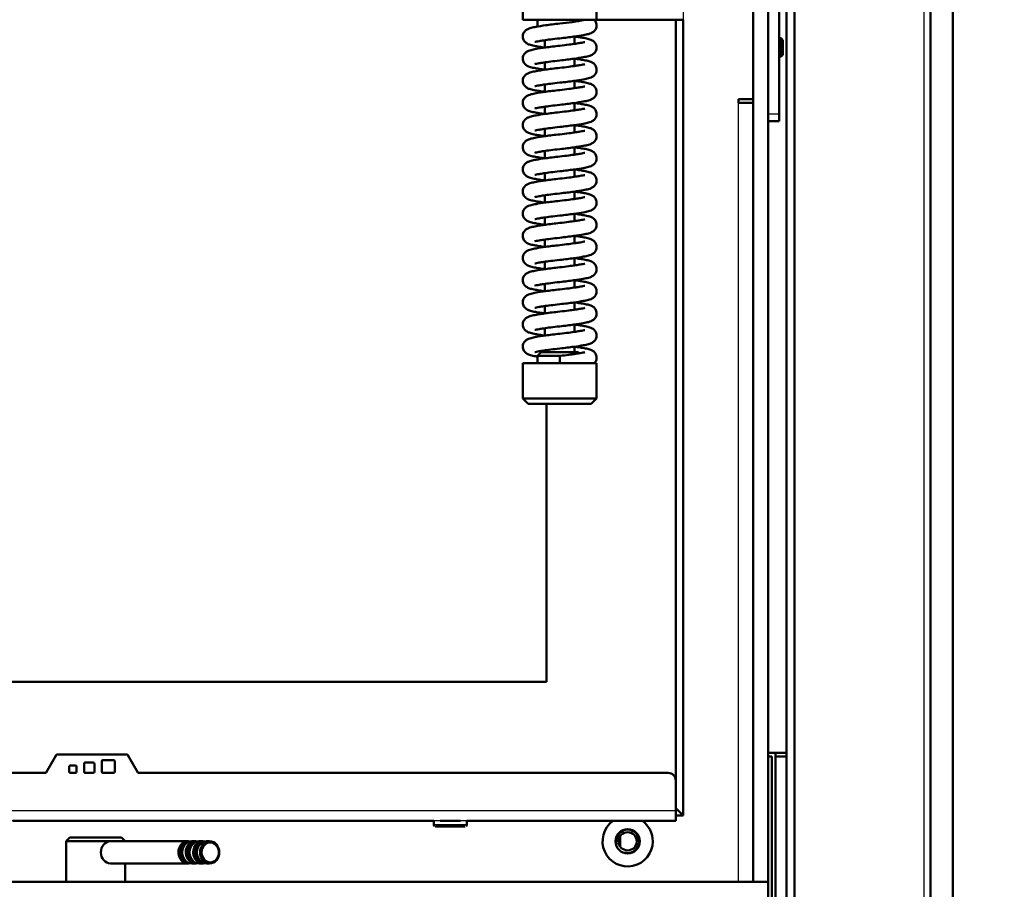
# Model space of a CAD drawing. Units: millimetres. Extents: x 0 to 1681, y -3 to 1185.
# Drawn here: x 957 to 984, y 770 to 793 of the extents above; entities that cross this region are included whole.
import ezdxf
from ezdxf import colors
from ezdxf.entities.mleader import LeaderData, LeaderLine
from ezdxf.math import Vec2, Vec3

# ---------------------------------------------------------------- set-up
doc = ezdxf.new("R2010")
doc.units = ezdxf.units.MM
for name, color, linetype in [('Default', 7, 'Continuous'), ('H07-016-1', 7, 'Continuous'), ('H09-106-2', 7, 'Continuous'), ('H09-107-1', 7, 'Continuous'), ('H21-236-2', 7, 'Continuous'), ('H23-407-0', 7, 'Continuous'), ('H35-010-1', 7, 'Continuous'), ('H35-012-1', 7, 'Continuous'), ('H35-023-0', 7, 'Continuous'), ('H35-408-0', 7, 'Continuous'), ('H35-410-LISTA_3', 7, 'Continuous'), ('H35-462-0', 7, 'Continuous'), ('H35-464-0', 7, 'Continuous'), ('H35-465-LISTA_2', 7, 'Continuous'), ('HT-052-3', 7, 'Continuous'), ('HZ-406-0', 7, 'Continuous'), ('HZ-407-0', 7, 'Continuous'), ('HZ-408-0', 7, 'Continuous'), ('HZ-409-0', 7, 'Continuous'), ('L1', 7, 'Continuous'), ('SCREW_BN_9524_M5', 7, 'Continuous'), ('SCREW_DIN_7991_M', 7, 'Continuous')]:
    doc.layers.add(name, color=color, linetype=linetype)

# ---------------------------------------------------------------- blocks, each defined once
blk = doc.blocks.new('_DOT')
at = {"color": 0}
blk.add_line((0, 0), (-1, 0), dxfattribs=at)
at = {"color": 0, "const_width": 0.333}
blk.add_lwpolyline([(-0.1665, 0, 1), (0.1665, 0, 1)], format="xyb", close=True, dxfattribs=at)
blk = doc.blocks.new('SE3')
at = {"layer": 'H07-016-1', "color": 7, "linetype": 'Continuous', "lineweight": 50}
blk.add_line((982.637, 835.269), (982.637, 769.269), dxfattribs=at)
at = {"layer": 'H09-106-2', "color": 7, "linetype": 'Continuous', "lineweight": 50}
for p, q in [((958.737, 770.993), (958.637, 770.893)), ((958.637, 770.893), (959.837, 770.893)), ((958.637, 770.893), (958.637, 769.793)), ((960.137, 770.993), (958.737, 770.993)), ((960.237, 770.893), (960.137, 770.993)), ((960.237, 769.793), (960.237, 770.293))]:
    blk.add_line(p, q, dxfattribs=at)
at = {"layer": 'H09-107-1', "color": 7, "linetype": 'Continuous', "lineweight": 50}
for p, q in [((961.937, 770.893), (959.837, 770.893)), ((962.137, 770.893), (962.037, 770.893)), ((962.337, 770.893), (962.237, 770.893)), ((962.522, 770.893), (962.437, 770.893)), ((959.837, 770.293), (961.937, 770.293)), ((962.037, 770.293), (962.137, 770.293)), ((962.237, 770.293), (962.337, 770.293)), ((962.437, 770.293), (962.522, 770.293))]:
    blk.add_line(p, q, dxfattribs=at)
for centre, major_axis, start_param, end_param in [((959.837, 770.593), (0, -0.3), 3.141593, 6.283185), ((961.937, 770.593), (0, 0.3), 0, 3.335251), ((961.937, 770.593), (0, 0.25), 0.247906, 2.893687), ((962.037, 770.593), (0, 0.3), 0, 3.141593), ((962.137, 770.593), (0, 0.3), 0, 3.335251), ((962.137, 770.593), (0, 0.25), 0.247905, 2.893688), ((961.937, 770.593), (0, 0.3), 6.089527, 6.283185), ((962.237, 770.593), (0, 0.3), 0, 3.141593), ((962.337, 770.593), (0, 0.3), 0, 3.335251), ((962.337, 770.593), (0, 0.25), 0.247905, 2.893687), ((962.137, 770.593), (0, 0.3), 6.089527, 6.283185), ((962.437, 770.593), (0, 0.3), 0, 3.141593), ((962.337, 770.593), (0, 0.3), 6.089527, 6.283185)]:
    blk.add_ellipse(centre, major_axis=major_axis, ratio=0.866025, start_param=start_param, end_param=end_param, dxfattribs=at)
for centre, major_axis in [((962.522, 770.593), (0, 0.3)), ((962.537, 770.593), (0, 0.27))]:
    blk.add_ellipse(centre, major_axis=major_axis, ratio=0.866025, dxfattribs=at)
at = {"layer": 'H21-236-2', "color": 7, "linetype": 'Continuous', "lineweight": 25}
blk.add_line((975.339, 794.194), (975.339, 793.144), dxfattribs=at)
at = {"layer": 'H21-236-2', "color": 7, "linetype": 'Continuous', "lineweight": 50}
blk.add_line((975.339, 793.144), (972.997, 793.144), dxfattribs=at)
at = {"layer": 'H23-407-0', "color": 7, "linetype": 'Continuous', "lineweight": 50}
for p, q in [((977.937, 790.593), (977.937, 799.193)), ((977.937, 790.593), (977.937, 790.393)), ((977.937, 790.393), (977.637, 790.393))]:
    blk.add_line(p, q, dxfattribs=at)
at = {"layer": 'H23-407-0', "color": 7, "linetype": 'Continuous', "lineweight": 25}
blk.add_line((977.637, 790.593), (977.937, 790.593), dxfattribs=at)
at = {"layer": 'H35-010-1', "color": 7, "linetype": 'Continuous', "lineweight": 50}
for p, q in [((977.637, 773.294), (978.137, 773.294)), ((977.837, 773.294), (977.837, 773.194)), ((977.837, 773.194), (978.137, 773.194)), ((977.837, 759.519), (977.837, 773.194)), ((978.137, 759.519), (978.137, 773.194))]:
    blk.add_line(p, q, dxfattribs=at)
at = {"layer": 'H35-012-1', "color": 7, "linetype": 'Continuous', "lineweight": 50}
for p in [(977.637, 773.194), (977.737, 759.519)]:
    blk.add_line(p, (977.737, 773.194), dxfattribs=at)
blk.add_circle((973.837, 770.894), 0.246, dxfattribs=at)
at = {"layer": 'H35-012-1', "color": 7, "linetype": 'Continuous', "lineweight": 25}
blk.add_arc((973.837, 770.894), 0.3, 255, 195, dxfattribs=at)
at = {"layer": 'H35-023-0', "color": 7, "linetype": 'Continuous', "lineweight": 50}
for p, q in [((978.349, 752.144), (978.349, 838.794)), ((982.037, 752.394), (982.037, 838.794)), ((978.137, 773.194), (978.137, 816.194))]:
    blk.add_line(p, q, dxfattribs=at)
at = {"layer": 'H35-023-0', "color": 7, "linetype": 'Continuous', "lineweight": 25}
blk.add_line((981.862, 752.394), (981.862, 838.794), dxfattribs=at)
at = {"layer": 'H35-408-0', "color": 7, "linetype": 'Continuous', "lineweight": 50}
for p, q in [((958.367, 773.229), (958.096, 772.759)), ((960.281, 773.244), (958.393, 773.244)), ((960.579, 772.759), (960.307, 773.229)), ((958.722, 772.774), (958.722, 772.914)), ((958.752, 772.944), (958.892, 772.944)), ((958.752, 772.944), (958.892, 772.944)), ((958.922, 772.914), (958.922, 772.774)), ((959.122, 772.774), (959.122, 772.994)), ((959.152, 773.024), (959.372, 773.024)), ((959.152, 773.024), (959.372, 773.024)), ((959.402, 772.994), (959.402, 772.774)), ((959.602, 772.774), (959.602, 773.064)), ((959.632, 773.094), (959.922, 773.094)), ((959.632, 773.094), (959.922, 773.094)), ((959.952, 773.064), (959.952, 772.774)), ((958.07, 772.744), (930.137, 772.743)), ((958.892, 772.744), (958.752, 772.744)), ((959.372, 772.744), (959.152, 772.744)), ((959.922, 772.744), (959.632, 772.744)), ((974.937, 772.744), (960.605, 772.744)), ((975.137, 772.544), (975.137, 771.724)), ((975.137, 771.444), (975.137, 771.724)), ((957.38, 771.444), (957.192, 771.444)), ((957.939, 771.444), (957.38, 771.444)), ((958.127, 771.444), (957.939, 771.444)), ((960.347, 771.444), (958.127, 771.444)), ((960.535, 771.444), (960.347, 771.444)), ((961.095, 771.444), (960.535, 771.444)), ((961.282, 771.444), (961.095, 771.444)), ((961.282, 771.444), (968.587, 771.444)), ((968.762, 771.444), (969.312, 771.444)), ((969.487, 771.444), (973.037, 771.444)), ((972.075, 771.444), (972.399, 771.444)), ((973.137, 771.444), (973.037, 771.444)), ((973.137, 771.444), (973.137, 771.444)), ((973.197, 771.444), (973.137, 771.444)), ((973.137, 771.444), (973.197, 771.444)), ((973.137, 771.444), (973.137, 771.444)), ((973.197, 771.444), (973.197, 771.444)), ((973.197, 771.444), (973.197, 771.444)), ((973.197, 771.444), (973.197, 771.444)), ((973.297, 771.444), (973.197, 771.444)), ((973.297, 771.444), (974.937, 771.444)), ((973.937, 771.444), (974.487, 771.444)), ((974.487, 771.444), (973.937, 771.444)), ((974.075, 771.444), (974.399, 771.444)), ((974.637, 771.444), (975.037, 771.444)), ((975.037, 771.444), (974.637, 771.444)), ((975.137, 771.444), (974.937, 771.444)), ((975.137, 771.444), (975.037, 771.444)), ((975.037, 771.444), (975.137, 771.444)), ((975.137, 771.444), (975.137, 771.444)), ((975.137, 771.444), (975.137, 771.444)), ((975.137, 771.444), (975.137, 771.444))]:
    blk.add_line(p, q, dxfattribs=at)
at = {"layer": 'H35-408-0', "color": 7, "linetype": 'Continuous', "lineweight": 25}
for p, q in [((958.752, 772.944), (958.752, 772.944)), ((958.892, 772.944), (958.892, 772.944)), ((959.152, 773.024), (959.152, 773.024)), ((959.372, 773.024), (959.372, 773.024)), ((959.632, 773.094), (959.632, 773.094)), ((959.922, 773.094), (959.922, 773.094)), ((929.937, 771.723), (975.137, 771.724)), ((975.137, 771.444), (929.937, 771.443))]:
    blk.add_line(p, q, dxfattribs=at)
at = {"layer": 'H35-408-0', "color": 7, "linetype": 'Continuous', "lineweight": 50}
for centre, radius, start, end in [((958.393, 773.214), 0.03, 90.001, 150.001), ((960.281, 773.214), 0.03, 30.001, 90.001), ((958.752, 772.914), 0.03, 90.001, 180.001), ((958.752, 772.914), 0.03, 90.001, 180.001), ((958.892, 772.914), 0.03, 0.001, 90.001), ((958.892, 772.914), 0.03, 0.001, 90.001), ((959.152, 772.994), 0.03, 90.001, 180.001), ((959.152, 772.994), 0.03, 90.001, 180.001), ((959.372, 772.994), 0.03, 0.001, 90.001), ((959.372, 772.994), 0.03, 0.001, 90.001), ((959.632, 773.064), 0.03, 90.001, 180.001), ((959.632, 773.064), 0.03, 90.001, 180.001), ((959.922, 773.064), 0.03, 0.001, 90.001), ((959.922, 773.064), 0.03, 0.001, 90.001), ((958.07, 772.774), 0.03, 270.001, 330.001), ((958.752, 772.774), 0.03, 180.001, 270.001), ((958.892, 772.774), 0.03, 270.001, 0.001), ((959.152, 772.774), 0.03, 180.001, 270.001), ((959.372, 772.774), 0.03, 270.001, 0.001), ((959.632, 772.774), 0.03, 180.001, 270.001), ((959.922, 772.774), 0.03, 270.001, 0.001), ((960.605, 772.774), 0.03, 210.001, 270.001), ((974.937, 772.544), 0.2, 0.001, 90.001)]:
    blk.add_arc(centre, radius, start, end, dxfattribs=at)
blk.add_ellipse((973.937, 771.444), major_axis=(-0.8, 0), ratio=0.000008, dxfattribs=at)
blk.add_ellipse((973.937, 771.444), major_axis=(0.74, 0), ratio=0.000008, start_param=0, end_param=3.141593, dxfattribs=at)
at = {"layer": 'H35-410-LISTA_3', "color": 7, "linetype": 'Continuous', "lineweight": 50}
for p, q in [((975.337, 793.144), (975.338, 771.594)), ((975.338, 771.594), (975.137, 771.795)), ((975.338, 771.594), (975.338, 771.594)), ((975.338, 771.594), (975.338, 771.594))]:
    blk.add_line(p, q, dxfattribs=at)
at = {"layer": 'H35-410-LISTA_3', "color": 7, "linetype": 'Continuous', "lineweight": 25}
blk.add_line((975.337, 793.144), (975.338, 771.594), dxfattribs=at)
at = {"layer": 'H35-410-LISTA_3', "color": 7, "linetype": 'Continuous', "lineweight": 50}
blk.add_ellipse((975.337, 781.644), major_axis=(0, 0.475), ratio=0.000008, dxfattribs=at)
at = {"layer": 'H35-462-0', "color": 7, "linetype": 'Continuous', "lineweight": 50}
for p, q in [((977.237, 769.793), (977.237, 819.993)), ((977.637, 769.793), (977.637, 819.993)), ((976.837, 790.893), (976.837, 790.993)), ((976.837, 790.993), (977.237, 790.993)), ((976.837, 790.893), (977.237, 790.893)), ((977.637, 769.793), (977.237, 769.793))]:
    blk.add_line(p, q, dxfattribs=at)
at = {"layer": 'H35-462-0', "color": 7, "linetype": 'Continuous', "lineweight": 25}
blk.add_line((976.837, 769.793), (976.837, 790.893), dxfattribs=at)
at = {"layer": 'H35-462-0', "color": 7, "linetype": 'Continuous', "lineweight": 50}
blk.add_circle((973.837, 770.893), 0.33, dxfattribs=at)
for start, end in [(125.9131, 0), (0, 54.0906)]:
    blk.add_arc((973.837, 770.893), 0.68, start, end, dxfattribs=at)
at = {"layer": 'H35-464-0', "color": 7, "linetype": 'Continuous', "lineweight": 50}
for p in [(927.937, 769.793), (977.637, 769.393)]:
    blk.add_line(p, (977.637, 769.793), dxfattribs=at)
at = {"layer": 'H35-465-LISTA_2', "color": 7, "linetype": 'Continuous', "lineweight": 50}
for q in [(975.137, 771.795), (975.137, 771.594), (975.338, 771.594)]:
    blk.add_line((975.338, 771.594), q, dxfattribs=at)
at = {"layer": 'H35-465-LISTA_2', "color": 7, "linetype": 'Continuous', "lineweight": 25}
blk.add_line((975.338, 771.594), (975.137, 771.594), dxfattribs=at)
at = {"layer": 'HT-052-3', "color": 7, "linetype": 'Continuous', "lineweight": 50}
blk.add_line((973.637, 770.751), (973.637, 771.037), dxfattribs=at)
at = {"layer": 'HZ-406-0', "color": 7, "linetype": 'Continuous', "lineweight": 50}
for p, q in [((970.997, 794.239), (970.997, 793.139)), ((972.997, 793.139), (972.997, 794.239)), ((970.997, 793.139), (972.997, 793.139)), ((971.397, 793.139), (971.397, 792.939))]:
    blk.add_line(p, q, dxfattribs=at)
at = {"layer": 'HZ-407-0', "color": 7, "linetype": 'Continuous', "lineweight": 50}
for p, q in [((971.497, 784.139), (971.397, 784.039)), ((972.497, 784.139), (971.497, 784.139)), ((972.526, 784.11), (972.497, 784.139)), ((972.997, 783.839), (970.997, 783.839)), ((970.997, 783.839), (970.997, 782.889)), ((971.397, 784.039), (971.998, 784.039)), ((971.397, 784.039), (971.397, 783.839)), ((972.997, 782.889), (972.997, 783.839)), ((972.997, 782.889), (970.997, 782.889)), ((970.997, 782.889), (971.147, 782.739)), ((972.847, 782.739), (972.997, 782.889)), ((971.147, 782.739), (972.847, 782.739))]:
    blk.add_line(p, q, dxfattribs=at)
at = {"layer": 'HZ-408-0', "color": 7, "linetype": 'Continuous', "lineweight": 50}
for p, q in [((972.397, 792.49), (972.397, 792.689)), ((971.597, 792.589), (971.597, 792.389)), ((972.397, 791.89), (972.397, 792.089)), ((971.597, 791.989), (971.597, 791.789)), ((971.597, 791.389), (971.597, 791.189)), ((972.397, 791.29), (972.397, 791.489)), ((971.597, 790.789), (971.597, 790.589)), ((972.397, 790.69), (972.397, 790.889)), ((972.397, 790.09), (972.397, 790.289)), ((971.597, 790.189), (971.597, 789.989)), ((971.597, 789.589), (971.597, 789.389)), ((972.397, 789.49), (972.397, 789.689)), ((971.597, 788.989), (971.597, 788.789)), ((972.397, 788.89), (972.397, 789.089)), ((971.597, 788.389), (971.597, 788.189)), ((972.397, 788.29), (972.397, 788.489)), ((972.397, 787.69), (972.397, 787.889)), ((971.597, 787.789), (971.597, 787.589)), ((971.597, 787.189), (971.597, 786.989)), ((972.397, 787.09), (972.397, 787.289)), ((971.597, 786.589), (971.597, 786.389)), ((972.397, 786.49), (972.397, 786.689)), ((971.597, 785.989), (971.597, 785.789)), ((972.397, 785.89), (972.397, 786.089)), ((972.397, 785.29), (972.397, 785.489)), ((971.597, 785.389), (971.597, 785.189)), ((971.597, 784.789), (971.597, 784.589)), ((972.397, 784.69), (972.397, 784.889)), ((971.597, 784.189), (971.597, 784.139)), ((972.397, 784.139), (972.397, 784.289))]:
    blk.add_line(p, q, dxfattribs=at)
at = {"layer": 'HZ-409-0', "color": 7, "linetype": 'Continuous', "lineweight": 50}
blk.add_line((971.997, 783.839), (972.622, 783.839), dxfattribs=at)
blk.add_arc((971.283, 800.324), 7.32, 275.5999, 280.9509, dxfattribs=at)
for points, knots in [([(971.997, 793.039), (971.923, 793.031), (971.801, 793.017), (971.572, 792.987), (971.372, 792.956), (971.23, 792.927), (971.154, 792.904), (971.08, 792.864), (971.026, 792.805), (971, 792.736), (970.995, 792.679), (971.004, 792.626), (971.033, 792.563), (971.104, 792.496), (971.183, 792.464), (971.296, 792.437), (971.435, 792.413), (971.539, 792.397), (971.595, 792.389)], [0, 0, 0, 0, 0.0374351, 0.0725185, 0.130959, 0.1719169, 0.1984188, 0.2213862, 0.2448409, 0.2573145, 0.2692504, 0.2814719, 0.29423, 0.3167777, 0.3478349, 0.3884067, 0.4224808, 0.457291, 0.457291, 0.457291, 0.457291]), ([(971.997, 792.639), (972.071, 792.647), (972.193, 792.661), (972.422, 792.692), (972.622, 792.723), (972.764, 792.752), (972.839, 792.775), (972.914, 792.814), (972.968, 792.873), (972.994, 792.942), (972.999, 793), (972.989, 793.052), (972.966, 793.105), (972.942, 793.127), (972.928, 793.139)], [0, 0, 0, 0, 0.121883, 0.236108, 0.426381, 0.559733, 0.646018, 0.720799, 0.797169, 0.837783, 0.876644, 0.916435, 0.957973, 1, 1, 1, 1]), ([(971.32, 792.541), (971.32, 792.541), (971.323, 792.541), (971.359, 792.55), (971.443, 792.565), (971.569, 792.586), (971.762, 792.612), (971.906, 792.629), (971.997, 792.639)], [0.8207045, 0.8207045, 0.8207045, 0.8207045, 0.8231035, 0.8548429, 0.8803165, 0.913399, 0.9538282, 1, 1, 1, 1]), ([(971.997, 792.039), (972.071, 792.047), (972.193, 792.061), (972.422, 792.092), (972.622, 792.123), (972.764, 792.152), (972.839, 792.175), (972.914, 792.214), (972.968, 792.273), (972.994, 792.342), (972.999, 792.399), (972.989, 792.453), (972.961, 792.516), (972.89, 792.583), (972.811, 792.614), (972.698, 792.642), (972.559, 792.666), (972.455, 792.681), (972.399, 792.689)], [0, 0, 0, 0, 0.0374351, 0.0725184, 0.1309589, 0.1719166, 0.1984184, 0.2213865, 0.2448429, 0.2573169, 0.2692529, 0.2814743, 0.2942323, 0.3167796, 0.3478355, 0.3884067, 0.4224808, 0.4572938, 0.4572938, 0.4572938, 0.4572938]), ([(971.997, 792.439), (971.923, 792.431), (971.801, 792.417), (971.572, 792.387), (971.372, 792.356), (971.23, 792.327), (971.154, 792.304), (971.08, 792.264), (971.026, 792.205), (971, 792.136), (970.995, 792.079), (971.004, 792.026), (971.033, 791.963), (971.104, 791.896), (971.183, 791.864), (971.296, 791.837), (971.435, 791.813), (971.539, 791.797), (971.595, 791.789)], [0, 0, 0, 0, 0.0374351, 0.0725185, 0.130959, 0.1719169, 0.1984188, 0.2213862, 0.2448409, 0.2573145, 0.2692504, 0.2814719, 0.29423, 0.3167777, 0.3478349, 0.3884067, 0.4224808, 0.457291, 0.457291, 0.457291, 0.457291]), ([(972.674, 792.538), (972.674, 792.538), (972.671, 792.538), (972.635, 792.528), (972.551, 792.514), (972.425, 792.493), (972.232, 792.466), (972.087, 792.449), (971.997, 792.439)], [0.8207024, 0.8207024, 0.8207024, 0.8207024, 0.8231016, 0.8548408, 0.8803144, 0.9133974, 0.9538273, 1, 1, 1, 1]), ([(971.997, 791.439), (972.071, 791.447), (972.193, 791.461), (972.422, 791.492), (972.622, 791.523), (972.764, 791.552), (972.839, 791.575), (972.914, 791.614), (972.968, 791.673), (972.994, 791.742), (972.999, 791.799), (972.989, 791.853), (972.961, 791.916), (972.89, 791.983), (972.811, 792.014), (972.698, 792.042), (972.559, 792.066), (972.455, 792.081), (972.399, 792.089)], [0, 0, 0, 0, 0.0374351, 0.0725184, 0.1309589, 0.1719166, 0.1984184, 0.2213865, 0.2448429, 0.2573169, 0.2692529, 0.2814743, 0.2942323, 0.3167796, 0.3478355, 0.3884067, 0.4224808, 0.4572938, 0.4572938, 0.4572938, 0.4572938]), ([(971.997, 791.839), (971.923, 791.831), (971.801, 791.817), (971.572, 791.787), (971.372, 791.756), (971.23, 791.727), (971.154, 791.704), (971.08, 791.664), (971.026, 791.605), (971, 791.536), (970.995, 791.479), (971.004, 791.426), (971.033, 791.363), (971.104, 791.296), (971.183, 791.264), (971.296, 791.237), (971.435, 791.213), (971.539, 791.197), (971.595, 791.189)], [0, 0, 0, 0, 0.0374351, 0.0725185, 0.130959, 0.1719169, 0.1984188, 0.2213862, 0.2448409, 0.2573145, 0.2692504, 0.2814719, 0.29423, 0.3167777, 0.3478349, 0.3884067, 0.4224808, 0.457291, 0.457291, 0.457291, 0.457291]), ([(971.32, 791.941), (971.32, 791.941), (971.323, 791.941), (971.359, 791.95), (971.443, 791.965), (971.569, 791.986), (971.762, 792.012), (971.906, 792.029), (971.997, 792.039)], [0.8207045, 0.8207045, 0.8207045, 0.8207045, 0.8231035, 0.8548429, 0.8803165, 0.913399, 0.9538282, 1, 1, 1, 1]), ([(972.674, 791.938), (972.674, 791.938), (972.671, 791.938), (972.635, 791.928), (972.551, 791.914), (972.425, 791.893), (972.232, 791.866), (972.087, 791.849), (971.997, 791.839)], [0.8207024, 0.8207024, 0.8207024, 0.8207024, 0.8231016, 0.8548408, 0.8803144, 0.9133974, 0.9538273, 1, 1, 1, 1]), ([(971.32, 791.341), (971.32, 791.341), (971.323, 791.341), (971.359, 791.35), (971.443, 791.365), (971.569, 791.386), (971.762, 791.412), (971.906, 791.429), (971.997, 791.439)], [0.8207045, 0.8207045, 0.8207045, 0.8207045, 0.8231035, 0.8548429, 0.8803165, 0.913399, 0.9538282, 1, 1, 1, 1]), ([(971.997, 790.839), (972.071, 790.847), (972.193, 790.861), (972.422, 790.892), (972.622, 790.923), (972.764, 790.952), (972.839, 790.975), (972.914, 791.014), (972.968, 791.073), (972.994, 791.142), (972.999, 791.199), (972.989, 791.253), (972.961, 791.316), (972.89, 791.383), (972.811, 791.414), (972.698, 791.442), (972.559, 791.466), (972.455, 791.481), (972.399, 791.489)], [0, 0, 0, 0, 0.0374351, 0.0725184, 0.1309589, 0.1719166, 0.1984184, 0.2213865, 0.2448429, 0.2573169, 0.2692529, 0.2814743, 0.2942323, 0.3167796, 0.3478355, 0.3884067, 0.4224808, 0.4572938, 0.4572938, 0.4572938, 0.4572938]), ([(972.674, 791.338), (972.674, 791.338), (972.671, 791.338), (972.635, 791.328), (972.551, 791.314), (972.425, 791.293), (972.232, 791.266), (972.087, 791.249), (971.997, 791.239)], [0.8207024, 0.8207024, 0.8207024, 0.8207024, 0.8231016, 0.8548408, 0.8803144, 0.9133974, 0.9538273, 1, 1, 1, 1]), ([(971.997, 791.239), (971.923, 791.231), (971.801, 791.217), (971.572, 791.187), (971.372, 791.156), (971.23, 791.127), (971.154, 791.104), (971.08, 791.064), (971.026, 791.005), (971, 790.936), (970.995, 790.879), (971.004, 790.826), (971.033, 790.763), (971.104, 790.696), (971.183, 790.664), (971.296, 790.637), (971.435, 790.613), (971.539, 790.597), (971.595, 790.589)], [0, 0, 0, 0, 0.0374351, 0.0725185, 0.130959, 0.1719169, 0.1984188, 0.2213862, 0.2448409, 0.2573145, 0.2692504, 0.2814719, 0.29423, 0.3167777, 0.3478349, 0.3884067, 0.4224808, 0.457291, 0.457291, 0.457291, 0.457291]), ([(971.32, 790.741), (971.32, 790.741), (971.323, 790.741), (971.359, 790.75), (971.443, 790.765), (971.569, 790.786), (971.762, 790.812), (971.906, 790.829), (971.997, 790.839)], [0.8207045, 0.8207045, 0.8207045, 0.8207045, 0.8231035, 0.8548429, 0.8803165, 0.913399, 0.9538282, 1, 1, 1, 1]), ([(971.997, 790.239), (972.071, 790.247), (972.193, 790.261), (972.422, 790.292), (972.622, 790.323), (972.764, 790.352), (972.839, 790.375), (972.914, 790.414), (972.968, 790.473), (972.994, 790.542), (972.999, 790.599), (972.989, 790.653), (972.961, 790.716), (972.89, 790.783), (972.811, 790.814), (972.698, 790.842), (972.559, 790.866), (972.455, 790.881), (972.399, 790.889)], [0, 0, 0, 0, 0.0374351, 0.0725184, 0.1309589, 0.1719166, 0.1984184, 0.2213865, 0.2448429, 0.2573169, 0.2692529, 0.2814743, 0.2942323, 0.3167796, 0.3478355, 0.3884067, 0.4224808, 0.4572938, 0.4572938, 0.4572938, 0.4572938]), ([(971.997, 790.639), (971.923, 790.631), (971.801, 790.617), (971.572, 790.587), (971.372, 790.556), (971.23, 790.527), (971.154, 790.504), (971.08, 790.464), (971.026, 790.405), (971, 790.336), (970.995, 790.279), (971.004, 790.226), (971.033, 790.163), (971.104, 790.096), (971.183, 790.064), (971.296, 790.037), (971.435, 790.013), (971.539, 789.997), (971.595, 789.989)], [0, 0, 0, 0, 0.0374351, 0.0725185, 0.130959, 0.1719169, 0.1984188, 0.2213862, 0.2448409, 0.2573145, 0.2692504, 0.2814719, 0.29423, 0.3167777, 0.3478349, 0.3884067, 0.4224808, 0.457291, 0.457291, 0.457291, 0.457291]), ([(972.674, 790.738), (972.674, 790.738), (972.671, 790.738), (972.635, 790.728), (972.551, 790.714), (972.425, 790.693), (972.232, 790.666), (972.087, 790.649), (971.997, 790.639)], [0.8207024, 0.8207024, 0.8207024, 0.8207024, 0.8231016, 0.8548408, 0.8803144, 0.9133974, 0.9538273, 1, 1, 1, 1]), ([(971.32, 790.141), (971.32, 790.141), (971.323, 790.141), (971.359, 790.15), (971.443, 790.165), (971.569, 790.186), (971.762, 790.212), (971.906, 790.229), (971.997, 790.239)], [0.8207045, 0.8207045, 0.8207045, 0.8207045, 0.8231035, 0.8548429, 0.8803165, 0.913399, 0.9538282, 1, 1, 1, 1]), ([(971.997, 789.639), (972.071, 789.647), (972.193, 789.661), (972.422, 789.692), (972.622, 789.723), (972.764, 789.752), (972.839, 789.775), (972.914, 789.814), (972.968, 789.873), (972.994, 789.942), (972.999, 789.999), (972.989, 790.053), (972.961, 790.116), (972.89, 790.183), (972.811, 790.214), (972.698, 790.242), (972.559, 790.266), (972.455, 790.281), (972.399, 790.289)], [0, 0, 0, 0, 0.0374351, 0.0725184, 0.1309589, 0.1719166, 0.1984184, 0.2213865, 0.2448429, 0.2573169, 0.2692529, 0.2814743, 0.2942323, 0.3167796, 0.3478355, 0.3884067, 0.4224808, 0.4572938, 0.4572938, 0.4572938, 0.4572938]), ([(971.997, 790.039), (971.923, 790.031), (971.801, 790.017), (971.572, 789.987), (971.372, 789.956), (971.23, 789.927), (971.154, 789.904), (971.08, 789.864), (971.026, 789.805), (971, 789.736), (970.995, 789.679), (971.004, 789.626), (971.033, 789.563), (971.104, 789.496), (971.183, 789.464), (971.296, 789.437), (971.435, 789.413), (971.539, 789.397), (971.595, 789.389)], [0, 0, 0, 0, 0.0374351, 0.0725185, 0.130959, 0.1719169, 0.1984188, 0.2213862, 0.2448409, 0.2573145, 0.2692504, 0.2814719, 0.29423, 0.3167777, 0.3478349, 0.3884067, 0.4224808, 0.457291, 0.457291, 0.457291, 0.457291]), ([(972.674, 790.138), (972.674, 790.138), (972.671, 790.138), (972.635, 790.128), (972.551, 790.114), (972.425, 790.093), (972.232, 790.066), (972.087, 790.049), (971.997, 790.039)], [0.8207024, 0.8207024, 0.8207024, 0.8207024, 0.8231016, 0.8548408, 0.8803144, 0.9133974, 0.9538273, 1, 1, 1, 1]), ([(971.997, 789.439), (971.923, 789.431), (971.801, 789.417), (971.572, 789.387), (971.372, 789.356), (971.23, 789.327), (971.154, 789.304), (971.08, 789.264), (971.026, 789.205), (971, 789.136), (970.995, 789.079), (971.004, 789.026), (971.033, 788.963), (971.104, 788.896), (971.183, 788.864), (971.296, 788.837), (971.435, 788.813), (971.539, 788.797), (971.595, 788.789)], [0, 0, 0, 0, 0.0374351, 0.0725185, 0.130959, 0.1719169, 0.1984188, 0.2213862, 0.2448409, 0.2573145, 0.2692504, 0.2814719, 0.29423, 0.3167777, 0.3478349, 0.3884067, 0.4224808, 0.457291, 0.457291, 0.457291, 0.457291]), ([(971.32, 789.541), (971.32, 789.541), (971.323, 789.541), (971.359, 789.55), (971.443, 789.565), (971.569, 789.586), (971.762, 789.612), (971.906, 789.629), (971.997, 789.639)], [0.8207045, 0.8207045, 0.8207045, 0.8207045, 0.8231035, 0.8548429, 0.8803165, 0.913399, 0.9538282, 1, 1, 1, 1]), ([(971.997, 789.039), (972.071, 789.047), (972.193, 789.061), (972.422, 789.092), (972.622, 789.123), (972.764, 789.152), (972.839, 789.175), (972.914, 789.214), (972.968, 789.273), (972.994, 789.342), (972.999, 789.399), (972.989, 789.453), (972.961, 789.516), (972.89, 789.583), (972.811, 789.614), (972.698, 789.642), (972.559, 789.666), (972.455, 789.681), (972.399, 789.689)], [0, 0, 0, 0, 0.0374351, 0.0725184, 0.1309589, 0.1719166, 0.1984184, 0.2213865, 0.2448429, 0.2573169, 0.2692529, 0.2814743, 0.2942323, 0.3167796, 0.3478355, 0.3884067, 0.4224808, 0.4572938, 0.4572938, 0.4572938, 0.4572938]), ([(972.674, 789.538), (972.674, 789.538), (972.671, 789.538), (972.635, 789.528), (972.551, 789.514), (972.425, 789.493), (972.232, 789.466), (972.087, 789.449), (971.997, 789.439)], [0.8207024, 0.8207024, 0.8207024, 0.8207024, 0.8231016, 0.8548408, 0.8803144, 0.9133974, 0.9538273, 1, 1, 1, 1]), ([(971.32, 788.941), (971.32, 788.941), (971.323, 788.941), (971.359, 788.95), (971.443, 788.965), (971.569, 788.986), (971.762, 789.012), (971.906, 789.029), (971.997, 789.039)], [0.8207045, 0.8207045, 0.8207045, 0.8207045, 0.8231035, 0.8548429, 0.8803165, 0.913399, 0.9538282, 1, 1, 1, 1]), ([(971.997, 788.439), (972.071, 788.447), (972.193, 788.461), (972.422, 788.492), (972.622, 788.523), (972.764, 788.552), (972.839, 788.575), (972.914, 788.614), (972.968, 788.673), (972.994, 788.742), (972.999, 788.799), (972.989, 788.853), (972.961, 788.916), (972.89, 788.983), (972.811, 789.014), (972.698, 789.042), (972.559, 789.066), (972.455, 789.081), (972.399, 789.089)], [0, 0, 0, 0, 0.0374351, 0.0725184, 0.1309589, 0.1719166, 0.1984184, 0.2213865, 0.2448429, 0.2573169, 0.2692529, 0.2814743, 0.2942323, 0.3167796, 0.3478355, 0.3884067, 0.4224808, 0.4572938, 0.4572938, 0.4572938, 0.4572938]), ([(972.674, 788.938), (972.674, 788.938), (972.671, 788.938), (972.635, 788.928), (972.551, 788.914), (972.425, 788.893), (972.232, 788.866), (972.087, 788.849), (971.997, 788.839)], [0.8207024, 0.8207024, 0.8207024, 0.8207024, 0.8231016, 0.8548408, 0.8803144, 0.9133974, 0.9538273, 1, 1, 1, 1]), ([(971.997, 788.839), (971.923, 788.831), (971.801, 788.817), (971.572, 788.787), (971.372, 788.756), (971.23, 788.727), (971.155, 788.704), (971.08, 788.664), (971.026, 788.605), (971, 788.536), (970.995, 788.479), (971.004, 788.426), (971.033, 788.363), (971.104, 788.296), (971.183, 788.264), (971.296, 788.237), (971.435, 788.213), (971.539, 788.197), (971.595, 788.189)], [0, 0, 0, 0, 0.0374351, 0.0725185, 0.130959, 0.1719169, 0.1984188, 0.2213862, 0.2448409, 0.2573145, 0.2692504, 0.2814719, 0.29423, 0.3167777, 0.3478349, 0.3884067, 0.4224808, 0.457291, 0.457291, 0.457291, 0.457291]), ([(971.32, 788.341), (971.32, 788.341), (971.323, 788.341), (971.359, 788.35), (971.443, 788.365), (971.569, 788.386), (971.762, 788.412), (971.906, 788.429), (971.997, 788.439)], [0.8207045, 0.8207045, 0.8207045, 0.8207045, 0.8231035, 0.8548429, 0.8803165, 0.913399, 0.9538282, 1, 1, 1, 1]), ([(971.997, 787.839), (972.071, 787.847), (972.193, 787.861), (972.422, 787.892), (972.622, 787.923), (972.764, 787.952), (972.839, 787.975), (972.914, 788.014), (972.968, 788.073), (972.994, 788.142), (972.999, 788.199), (972.989, 788.253), (972.961, 788.316), (972.89, 788.383), (972.811, 788.414), (972.698, 788.442), (972.559, 788.466), (972.455, 788.481), (972.399, 788.489)], [0, 0, 0, 0, 0.0374351, 0.0725184, 0.1309589, 0.1719166, 0.1984184, 0.2213865, 0.2448429, 0.2573169, 0.2692529, 0.2814743, 0.2942323, 0.3167796, 0.3478355, 0.3884067, 0.4224808, 0.4572938, 0.4572938, 0.4572938, 0.4572938]), ([(971.997, 788.239), (971.923, 788.231), (971.801, 788.217), (971.572, 788.187), (971.372, 788.156), (971.23, 788.127), (971.155, 788.104), (971.08, 788.064), (971.026, 788.005), (971, 787.936), (970.995, 787.879), (971.004, 787.826), (971.033, 787.763), (971.104, 787.696), (971.183, 787.664), (971.296, 787.637), (971.435, 787.613), (971.539, 787.597), (971.595, 787.589)], [0, 0, 0, 0, 0.0374351, 0.0725185, 0.130959, 0.1719169, 0.1984188, 0.2213862, 0.2448409, 0.2573145, 0.2692504, 0.2814719, 0.29423, 0.3167777, 0.3478349, 0.3884067, 0.4224808, 0.457291, 0.457291, 0.457291, 0.457291]), ([(972.674, 788.338), (972.674, 788.338), (972.671, 788.338), (972.635, 788.328), (972.551, 788.314), (972.425, 788.293), (972.232, 788.266), (972.087, 788.249), (971.997, 788.239)], [0.8207024, 0.8207024, 0.8207024, 0.8207024, 0.8231016, 0.8548408, 0.8803144, 0.9133974, 0.9538273, 1, 1, 1, 1]), ([(971.32, 787.741), (971.32, 787.741), (971.323, 787.741), (971.359, 787.75), (971.443, 787.765), (971.569, 787.786), (971.762, 787.812), (971.906, 787.829), (971.997, 787.839)], [0.8207045, 0.8207045, 0.8207045, 0.8207045, 0.8231035, 0.8548429, 0.8803165, 0.913399, 0.9538282, 1, 1, 1, 1]), ([(971.997, 787.239), (972.071, 787.247), (972.193, 787.261), (972.422, 787.292), (972.622, 787.323), (972.764, 787.352), (972.839, 787.375), (972.914, 787.414), (972.968, 787.473), (972.994, 787.542), (972.999, 787.599), (972.989, 787.653), (972.961, 787.716), (972.89, 787.783), (972.811, 787.814), (972.698, 787.842), (972.559, 787.866), (972.455, 787.881), (972.399, 787.889)], [0, 0, 0, 0, 0.0374351, 0.0725184, 0.1309589, 0.1719166, 0.1984184, 0.2213865, 0.2448429, 0.2573169, 0.2692529, 0.2814743, 0.2942323, 0.3167796, 0.3478355, 0.3884067, 0.4224808, 0.4572938, 0.4572938, 0.4572938, 0.4572938]), ([(971.997, 787.639), (971.923, 787.631), (971.801, 787.617), (971.572, 787.587), (971.372, 787.556), (971.23, 787.527), (971.155, 787.504), (971.08, 787.464), (971.026, 787.405), (971, 787.336), (970.995, 787.279), (971.004, 787.226), (971.033, 787.163), (971.104, 787.096), (971.183, 787.064), (971.296, 787.037), (971.435, 787.013), (971.539, 786.997), (971.595, 786.989)], [0, 0, 0, 0, 0.0374351, 0.0725185, 0.130959, 0.1719169, 0.1984188, 0.2213862, 0.2448409, 0.2573145, 0.2692504, 0.2814719, 0.29423, 0.3167777, 0.3478349, 0.3884067, 0.4224808, 0.457291, 0.457291, 0.457291, 0.457291]), ([(972.674, 787.738), (972.674, 787.738), (972.671, 787.738), (972.635, 787.728), (972.551, 787.714), (972.425, 787.693), (972.232, 787.666), (972.087, 787.649), (971.997, 787.639)], [0.8207024, 0.8207024, 0.8207024, 0.8207024, 0.8231016, 0.8548408, 0.8803144, 0.9133974, 0.9538273, 1, 1, 1, 1]), ([(971.997, 787.039), (971.923, 787.031), (971.801, 787.017), (971.572, 786.987), (971.372, 786.956), (971.23, 786.927), (971.155, 786.904), (971.08, 786.864), (971.026, 786.805), (971, 786.736), (970.995, 786.679), (971.004, 786.626), (971.033, 786.563), (971.104, 786.496), (971.183, 786.464), (971.296, 786.437), (971.435, 786.413), (971.539, 786.397), (971.595, 786.389)], [0, 0, 0, 0, 0.0374351, 0.0725185, 0.130959, 0.1719169, 0.1984188, 0.2213862, 0.2448409, 0.2573145, 0.2692504, 0.2814719, 0.29423, 0.3167777, 0.3478349, 0.3884067, 0.4224808, 0.457291, 0.457291, 0.457291, 0.457291]), ([(971.32, 787.141), (971.32, 787.141), (971.323, 787.141), (971.359, 787.15), (971.443, 787.165), (971.569, 787.186), (971.762, 787.212), (971.906, 787.229), (971.997, 787.239)], [0.8207045, 0.8207045, 0.8207045, 0.8207045, 0.8231035, 0.8548429, 0.8803165, 0.913399, 0.9538282, 1, 1, 1, 1]), ([(971.997, 786.639), (972.071, 786.647), (972.193, 786.661), (972.422, 786.692), (972.622, 786.723), (972.764, 786.752), (972.839, 786.775), (972.914, 786.814), (972.968, 786.873), (972.994, 786.942), (972.999, 786.999), (972.99, 787.053), (972.961, 787.116), (972.89, 787.183), (972.811, 787.214), (972.698, 787.242), (972.559, 787.266), (972.455, 787.281), (972.399, 787.289)], [0, 0, 0, 0, 0.0374351, 0.0725184, 0.1309589, 0.1719166, 0.1984184, 0.2213865, 0.2448429, 0.2573169, 0.2692529, 0.2814743, 0.2942323, 0.3167796, 0.3478355, 0.3884067, 0.4224808, 0.4572938, 0.4572938, 0.4572938, 0.4572938]), ([(972.674, 787.138), (972.674, 787.138), (972.671, 787.138), (972.635, 787.128), (972.551, 787.114), (972.425, 787.093), (972.232, 787.066), (972.087, 787.049), (971.997, 787.039)], [0.8207024, 0.8207024, 0.8207024, 0.8207024, 0.8231016, 0.8548408, 0.8803144, 0.9133974, 0.9538273, 1, 1, 1, 1]), ([(971.32, 786.541), (971.32, 786.541), (971.323, 786.541), (971.359, 786.55), (971.443, 786.565), (971.569, 786.586), (971.762, 786.612), (971.906, 786.629), (971.997, 786.639)], [0.8207045, 0.8207045, 0.8207045, 0.8207045, 0.8231035, 0.8548429, 0.8803165, 0.913399, 0.9538282, 1, 1, 1, 1]), ([(971.997, 786.039), (972.071, 786.047), (972.193, 786.061), (972.422, 786.092), (972.622, 786.123), (972.764, 786.152), (972.839, 786.175), (972.914, 786.214), (972.968, 786.273), (972.994, 786.342), (972.999, 786.399), (972.99, 786.453), (972.961, 786.516), (972.89, 786.583), (972.811, 786.614), (972.698, 786.642), (972.559, 786.666), (972.455, 786.681), (972.399, 786.689)], [0, 0, 0, 0, 0.0374351, 0.0725184, 0.1309589, 0.1719166, 0.1984184, 0.2213865, 0.2448429, 0.2573169, 0.2692529, 0.2814743, 0.2942323, 0.3167796, 0.3478355, 0.3884067, 0.4224808, 0.4572938, 0.4572938, 0.4572938, 0.4572938]), ([(972.674, 786.538), (972.674, 786.538), (972.671, 786.538), (972.635, 786.528), (972.551, 786.514), (972.425, 786.493), (972.232, 786.466), (972.087, 786.449), (971.997, 786.439)], [0.8207024, 0.8207024, 0.8207024, 0.8207024, 0.8231016, 0.8548408, 0.8803144, 0.9133974, 0.9538273, 1, 1, 1, 1]), ([(971.997, 786.439), (971.923, 786.431), (971.801, 786.417), (971.572, 786.387), (971.372, 786.356), (971.23, 786.327), (971.155, 786.304), (971.08, 786.264), (971.026, 786.205), (971, 786.136), (970.995, 786.079), (971.004, 786.026), (971.033, 785.963), (971.104, 785.896), (971.183, 785.864), (971.296, 785.837), (971.435, 785.813), (971.539, 785.797), (971.595, 785.789)], [0, 0, 0, 0, 0.0374351, 0.0725185, 0.130959, 0.1719169, 0.1984188, 0.2213862, 0.2448409, 0.2573145, 0.2692504, 0.2814719, 0.29423, 0.3167777, 0.3478349, 0.3884067, 0.4224808, 0.457291, 0.457291, 0.457291, 0.457291]), ([(971.32, 785.941), (971.32, 785.941), (971.323, 785.941), (971.359, 785.95), (971.443, 785.965), (971.569, 785.986), (971.762, 786.012), (971.906, 786.029), (971.997, 786.039)], [0.8207045, 0.8207045, 0.8207045, 0.8207045, 0.8231035, 0.8548429, 0.8803165, 0.913399, 0.9538282, 1, 1, 1, 1]), ([(971.997, 785.439), (972.071, 785.447), (972.193, 785.461), (972.422, 785.492), (972.622, 785.523), (972.764, 785.552), (972.839, 785.575), (972.914, 785.614), (972.968, 785.673), (972.994, 785.742), (972.999, 785.799), (972.99, 785.853), (972.961, 785.916), (972.89, 785.983), (972.811, 786.014), (972.698, 786.042), (972.559, 786.066), (972.455, 786.081), (972.399, 786.089)], [0, 0, 0, 0, 0.0374351, 0.0725184, 0.1309589, 0.1719166, 0.1984184, 0.2213865, 0.2448429, 0.2573169, 0.2692529, 0.2814743, 0.2942323, 0.3167796, 0.3478355, 0.3884067, 0.4224808, 0.4572938, 0.4572938, 0.4572938, 0.4572938]), ([(971.997, 785.839), (971.923, 785.831), (971.801, 785.817), (971.572, 785.787), (971.372, 785.756), (971.23, 785.727), (971.155, 785.704), (971.08, 785.664), (971.026, 785.605), (971, 785.536), (970.995, 785.479), (971.005, 785.426), (971.033, 785.363), (971.104, 785.296), (971.183, 785.264), (971.296, 785.237), (971.435, 785.213), (971.539, 785.197), (971.595, 785.189)], [0, 0, 0, 0, 0.0374351, 0.0725185, 0.130959, 0.1719169, 0.1984188, 0.2213862, 0.2448409, 0.2573145, 0.2692504, 0.2814719, 0.29423, 0.3167777, 0.3478349, 0.3884067, 0.4224808, 0.457291, 0.457291, 0.457291, 0.457291]), ([(972.674, 785.938), (972.674, 785.938), (972.671, 785.938), (972.635, 785.928), (972.551, 785.914), (972.425, 785.893), (972.232, 785.866), (972.088, 785.849), (971.997, 785.839)], [0.8207024, 0.8207024, 0.8207024, 0.8207024, 0.8231016, 0.8548408, 0.8803144, 0.9133974, 0.9538273, 1, 1, 1, 1]), ([(971.32, 785.341), (971.32, 785.341), (971.323, 785.341), (971.359, 785.35), (971.443, 785.365), (971.569, 785.386), (971.762, 785.412), (971.907, 785.429), (971.997, 785.439)], [0.8207045, 0.8207045, 0.8207045, 0.8207045, 0.8231035, 0.8548429, 0.8803165, 0.913399, 0.9538282, 1, 1, 1, 1]), ([(971.997, 784.839), (972.071, 784.847), (972.193, 784.861), (972.422, 784.892), (972.622, 784.923), (972.764, 784.952), (972.839, 784.975), (972.914, 785.014), (972.968, 785.073), (972.994, 785.142), (972.999, 785.199), (972.99, 785.253), (972.961, 785.316), (972.89, 785.383), (972.811, 785.414), (972.698, 785.442), (972.559, 785.466), (972.455, 785.481), (972.399, 785.489)], [0, 0, 0, 0, 0.0374351, 0.0725184, 0.1309589, 0.1719166, 0.1984184, 0.2213865, 0.2448429, 0.2573169, 0.2692529, 0.2814743, 0.2942323, 0.3167796, 0.3478355, 0.3884067, 0.4224808, 0.4572938, 0.4572938, 0.4572938, 0.4572938]), ([(971.997, 785.239), (971.923, 785.231), (971.801, 785.217), (971.572, 785.187), (971.372, 785.156), (971.23, 785.127), (971.155, 785.104), (971.08, 785.064), (971.026, 785.005), (971, 784.936), (970.995, 784.879), (971.005, 784.826), (971.033, 784.763), (971.104, 784.696), (971.183, 784.664), (971.296, 784.637), (971.436, 784.613), (971.54, 784.597), (971.597, 784.589)], [0, 0, 0, 0, 0.0374351, 0.0725185, 0.130959, 0.1719169, 0.1984188, 0.2213862, 0.2448409, 0.2573145, 0.2692504, 0.2814719, 0.29423, 0.3167777, 0.3478349, 0.3884067, 0.4224808, 0.4576087, 0.4576087, 0.4576087, 0.4576087]), ([(972.674, 785.338), (972.674, 785.338), (972.671, 785.338), (972.635, 785.328), (972.551, 785.314), (972.425, 785.293), (972.232, 785.266), (972.088, 785.249), (971.997, 785.239)], [0.8207024, 0.8207024, 0.8207024, 0.8207024, 0.8231016, 0.8548408, 0.8803144, 0.9133974, 0.9538273, 1, 1, 1, 1]), ([(971.997, 784.639), (971.923, 784.631), (971.801, 784.617), (971.572, 784.587), (971.372, 784.556), (971.23, 784.527), (971.155, 784.504), (971.08, 784.464), (971.026, 784.405), (971, 784.336), (970.995, 784.279), (971.005, 784.226), (971.033, 784.163), (971.104, 784.096), (971.183, 784.064), (971.284, 784.04), (971.362, 784.025), (971.392, 784.02)], [0, 0, 0, 0, 0.0522864, 0.1012881, 0.1829133, 0.2401201, 0.2771359, 0.3092149, 0.3419745, 0.3593967, 0.3760679, 0.3931378, 0.4109573, 0.4424503, 0.4858285, 0.5424961, 0.5741688, 0.5741688, 0.5741688, 0.5741688]), ([(971.32, 784.741), (971.32, 784.741), (971.323, 784.741), (971.359, 784.75), (971.443, 784.765), (971.569, 784.786), (971.762, 784.812), (971.907, 784.829), (971.997, 784.839)], [0.8207045, 0.8207045, 0.8207045, 0.8207045, 0.8231035, 0.8548429, 0.8803165, 0.913399, 0.9538282, 1, 1, 1, 1]), ([(971.997, 784.239), (972.071, 784.247), (972.193, 784.261), (972.422, 784.292), (972.622, 784.323), (972.764, 784.352), (972.839, 784.375), (972.914, 784.414), (972.968, 784.473), (972.994, 784.542), (972.999, 784.599), (972.99, 784.653), (972.961, 784.716), (972.89, 784.783), (972.811, 784.814), (972.698, 784.842), (972.559, 784.866), (972.455, 784.881), (972.399, 784.889)], [0, 0, 0, 0, 0.0374351, 0.0725184, 0.1309589, 0.1719166, 0.1984184, 0.2213865, 0.2448429, 0.2573169, 0.2692529, 0.2814743, 0.2942323, 0.3167796, 0.3478355, 0.3884067, 0.4224808, 0.4572938, 0.4572938, 0.4572938, 0.4572938]), ([(972.674, 784.738), (972.674, 784.738), (972.671, 784.738), (972.635, 784.728), (972.551, 784.714), (972.425, 784.693), (972.232, 784.666), (972.088, 784.649), (971.997, 784.639)], [0.8207024, 0.8207024, 0.8207024, 0.8207024, 0.8231016, 0.8548408, 0.8803144, 0.9133974, 0.9538273, 1, 1, 1, 1]), ([(971.32, 784.141), (971.32, 784.141), (971.323, 784.141), (971.359, 784.15), (971.443, 784.165), (971.569, 784.186), (971.762, 784.212), (971.907, 784.229), (971.997, 784.239)], [0.7681645, 0.7681645, 0.7681645, 0.7681645, 0.7712665, 0.8123067, 0.8452449, 0.8880219, 0.9402982, 1, 1, 1, 1]), ([(972.674, 784.138), (972.674, 784.138), (972.671, 784.138), (972.635, 784.128), (972.551, 784.114), (972.425, 784.093), (972.232, 784.066), (972.088, 784.049), (971.997, 784.039)], [0.368754, 0.368754, 0.368754, 0.368754, 0.3772009, 0.4889438, 0.5786279, 0.6951017, 0.8374415, 1, 1, 1, 1]), ([(972.926, 783.835), (972.945, 783.853), (972.971, 783.879), (972.994, 783.942), (972.999, 783.999), (972.99, 784.053), (972.961, 784.116), (972.89, 784.183), (972.811, 784.214), (972.698, 784.242), (972.559, 784.266), (972.455, 784.281), (972.399, 784.289)], [0, 0, 0, 0, 0.023555, 0.0396843, 0.0551179, 0.0709207, 0.0874173, 0.1165717, 0.1567281, 0.2091881, 0.2532471, 0.2982616, 0.2982616, 0.2982616, 0.2982616])]:
    blk.add_open_spline(points, degree=3, knots=knots, dxfattribs=at)
blk.add_rational_spline([(971.997, 784.039), (971.997, 784.041), (971.997, 783.94), (971.997, 783.839)], [0.50003556191, 0.497200689321, 0.663855502017, 1], degree=3, dxfattribs=at)
at = {"layer": 'L1', "color": 7, "linetype": 'Continuous', "lineweight": 50}
for p, q in [((975.137, 771.894), (975.137, 793.144)), ((971.637, 782.739), (971.637, 775.215)), ((971.637, 775.215), (971.637, 782.739)), ((971.637, 775.215), (928.637, 775.215)), ((971.637, 775.215), (928.637, 775.215))]:
    blk.add_line(p, q, dxfattribs=at)
at = {"layer": 'SCREW_BN_9524_M5', "color": 7, "linetype": 'Continuous', "lineweight": 50}
for p, q in [((968.587, 771.444), (968.587, 771.344)), ((969.487, 771.344), (969.487, 771.444))]:
    blk.add_line(p, q, dxfattribs=at)
for centre, radius, start, end in [((968.635, 771.342), 0.0468, 177.7535, 241.0227), ((969.441, 771.343), 0.0465, 302.7219, 1.3165)]:
    blk.add_arc(centre, radius, start, end, dxfattribs=at)
at = {"layer": 'SCREW_BN_9524_M5', "color": 7, "linetype": 'Continuous', "lineweight": 25}
blk.add_ellipse((969.037, 771.344), major_axis=(-0.45, 0), ratio=0.000017, start_param=3.141593, end_param=6.282909, dxfattribs=at)
at = {"layer": 'SCREW_BN_9524_M5', "color": 7, "linetype": 'Continuous', "lineweight": 50}
for major_axis in [(0.4, 0), (-0.2, 0)]:
    blk.add_ellipse((969.037, 771.294), major_axis=major_axis, ratio=0.000017, dxfattribs=at)
at = {"layer": 'SCREW_DIN_7991_M', "color": 7, "linetype": 'Continuous', "lineweight": 50}
for p, q in [((977.988, 792.643), (977.937, 792.643)), ((977.988, 792.643), (977.988, 792.143)), ((978.037, 792.594), (977.988, 792.643)), ((978.037, 792.594), (978.037, 792.193)), ((977.937, 792.143), (977.988, 792.143)), ((977.988, 792.143), (978.037, 792.193)), ((975.337, 782.064), (975.337, 782.064)), ((975.337, 781.817), (975.337, 781.844)), ((975.337, 781.644), (975.337, 781.817)), ((975.337, 781.817), (975.337, 781.644)), ((975.337, 781.471), (975.337, 781.644)), ((975.337, 781.644), (975.337, 781.471)), ((975.337, 781.471), (975.337, 781.444)), ((975.337, 781.224), (975.337, 781.224))]:
    blk.add_line(p, q, dxfattribs=at)
at = {"layer": 'SCREW_DIN_7991_M', "color": 7, "linetype": 'Continuous', "lineweight": 25}
for p, q in [((978.037, 792.594), (977.937, 792.594)), ((978.037, 792.193), (977.937, 792.193))]:
    blk.add_line(p, q, dxfattribs=at)
at = {"layer": 'SCREW_DIN_7991_M', "color": 7, "linetype": 'Continuous', "lineweight": 50}
for start_param, end_param in [(0, 4.260567), (5.144941, 6.283185)]:
    blk.add_ellipse((975.337, 781.644), major_axis=(0, 0.42), ratio=0.000008, start_param=start_param, end_param=end_param, dxfattribs=at)

msp = doc.modelspace()

# ---------------------------------------------------------------- block references
at = {"layer": 'Default'}
msp.add_blockref('SE3', (0, 0), dxfattribs=at)

# ---------------------------------------------------------------- leaders
at = {"layer": 'Default', "color": 7, "linetype": 'Continuous', "lineweight": 25}
ml = msp.add_multileader_mtext('Standard', dxfattribs=at)
ml.set_content('{\\pxsm0.9;\\fSolid Edge ANSI|b0||i0||c0|p34;\\W1.;ECKA 51/51/51 L MIT GUSSKUPPEL\\P}', color=256)
ml.set_leader_properties()
ml.set_arrow_properties(name='DOT')
ml.build(insert=Vec2(0, 0))
ml.multileader.update_dxf_attribs({"leader_type": 0, "dogleg_length": 0, "arrow_head_size": 7.5})
ctx = ml.context
ctx.base_point, ctx.char_height, ctx.arrow_head_size, ctx.landing_gap_size, ctx.plane_origin = Vec3(1126.6335, 1172.2307), 7.5, 7.5, 2.625, Vec3(-39.0288, -0.4532)
notes = []
notes.append((ctx, [(0, (0, 0, 0), (0, 0), (1, 0), 1, [])]))
ctx.mtext.insert = Vec3(1089.6047, 1175.565)
ml = msp.add_multileader_mtext('Standard', dxfattribs=at)
ml.set_content('{\\pxsm0.9;\\fSolid Edge ANSI|b0||i0||c0|p34;\\W1.;ANBAURAHMEN ECKA 51/51/51 L 4SEITIG 80 mm\\P}', color=256)
ml.set_leader_properties()
ml.set_arrow_properties(name='DOT')
ml.build(insert=Vec2(0, 0))
ml.multileader.update_dxf_attribs({"leader_type": 0, "dogleg_length": 0, "arrow_head_size": 7.5})
ctx = ml.context
ctx.base_point, ctx.char_height, ctx.arrow_head_size, ctx.landing_gap_size, ctx.plane_origin = Vec3(1505.605, 1170.4315), 7.5, 7.5, 7.5, Vec3(-62.3772, 0)
notes.append((ctx, [(0, (0, 0, 0), (0, 0), (1, 0), 1, [])]))
ctx.mtext.insert = Vec3(1445.2278, 1174.2191)
ml = msp.add_multileader_mtext('Standard', dxfattribs=at)
ml.set_content('{\\pxsm0.9;\\fSolid Edge ANSI|b0||i0||c0|p34;\\W1.;ECKA 51/51/51 L MIT GUSSADAPTER\\P}', color=256)
ml.set_leader_properties()
ml.set_arrow_properties(name='DOT')
ml.build(insert=Vec2(0, 0))
ml.multileader.update_dxf_attribs({"leader_type": 0, "dogleg_length": 0, "arrow_head_size": 7.5})
ctx = ml.context
ctx.base_point, ctx.char_height, ctx.arrow_head_size, ctx.landing_gap_size, ctx.plane_origin = Vec3(1127.6179, 877.149), 7.5, 7.5, 2.625, Vec3(-37.3782, 0)
notes.append((ctx, [(0, (0, 0, 0), (0, 0), (1, 0), 1, [])]))
ctx.mtext.insert = Vec3(1092.2397, 880.9365)
ml = msp.add_multileader_mtext('Standard', dxfattribs=at)
ml.set_content('{\\pxsm0.9;\\fSolid Edge ANSI|b0||i0||c0|p34;\\W1.;BLENDRAHMEN ECKA 51/51/51 L 6SEITIG 60 mm\\P}', color=256)
ml.set_leader_properties()
ml.set_arrow_properties(name='DOT')
ml.build(insert=Vec2(0, 0))
ml.multileader.update_dxf_attribs({"leader_type": 0, "dogleg_length": 0, "arrow_head_size": 7.5})
ctx = ml.context
ctx.base_point, ctx.char_height, ctx.arrow_head_size, ctx.landing_gap_size, ctx.plane_origin = Vec3(1504.4416, 873.9969), 7.5, 7.5, 7.5, Vec3(-55.117, 0)
notes.append((ctx, [(0, (0, 0, 0), (0, 0), (1, 0), 1, [])]))
ctx.mtext.insert = Vec3(1451.3246, 877.7845)
for ctx, leaders in notes:
    for number, flags, end, landing, length, lines in leaders:
        leader = LeaderData()
        leader.index, (leader.has_last_leader_line, leader.has_dogleg_vector, leader.attachment_direction) = number, flags
        leader.last_leader_point, leader.dogleg_vector, leader.dogleg_length = Vec3(end), Vec3(landing), length
        for number, points, colour, breaks in lines:
            line = LeaderLine()
            line.index, line.vertices, line.color, line.breaks = number, Vec3.list(points), colors.encode_raw_color(colour), breaks
            leader.lines.append(line)
        ctx.leaders.append(leader)

doc.saveas('drawing.dxf')
